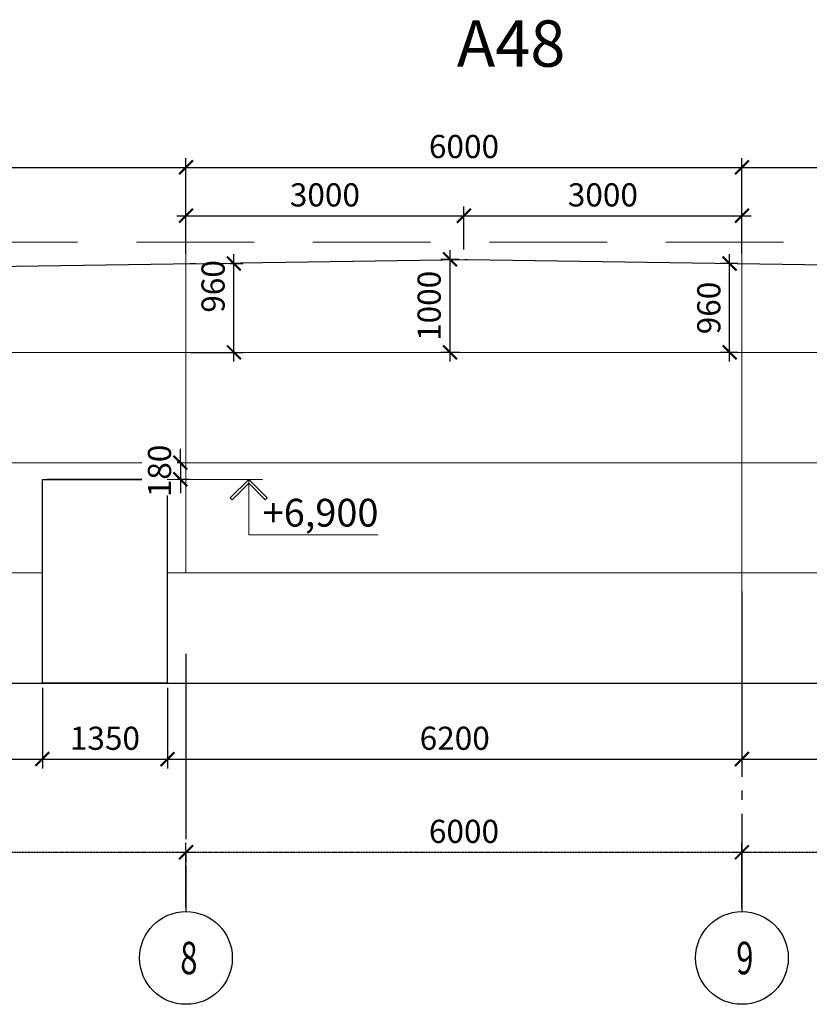
# Model space of a CAD drawing. Units: inches. Extents: x -2950041 to 113618133, y -223475 to 257803.
# Drawn here: x 198684 to 207206, y -177440 to -166812 of the extents above; entities that cross this region are included whole.
import ezdxf
from ezdxf import colors
from ezdxf.entities.mleader import LeaderData, LeaderLine
from ezdxf.math import Vec2, Vec3

# ---------------------------------------------------------------- set-up
doc = ezdxf.new("R2010")
doc.units = ezdxf.units.IN
doc.header["$MEASUREMENT"] = 0
for name, pattern in [('GOST2.303 5', [24, 20, -1.5, 1, -1.5]), ('ОСЕВАЯ', [30.5, 24, -3, 0.5, -3]), ('штриховая', [19.05, 12.7, -6.35])]:
    doc.linetypes.add(name, pattern=pattern)
for name, color, linetype, lineweight in [('АС_ВЫСОТНАЯ ОТМЕТКА', 215, 'Continuous', 18), ('АС_ОСИ', 7, 'ОСЕВАЯ', 13), ('АС_ПАНЕЛИ', 151, 'Continuous', 18), ('АС_РАЗМЕРЫ', 43, 'Continuous', 15), ('АС_РАМКА', 7, 'Continuous', 18)]:
    doc.layers.add(name, color=color, linetype=linetype, lineweight=lineweight)
doc.styles.add('SSP3_025', font='GOST Common.ttf', dxfattribs={"width": 0.6, "height": 250})
doc.styles.add('SSP3_03', font='GOST Common.ttf', dxfattribs={"width": 0.7, "height": 250})
doc.styles.get("Standard").update_dxf_attribs({"font": 'arial.ttf'})
doc.dimstyles.new('PTAM', dxfattribs={"dimscale": 100, "dimtxt": 250, "dimasz": 1.5, "dimexe": 1, "dimexo": 0.5, "dimgap": 1, "dimtad": 1, "dimdec": 0, "dimrnd": 10, "dimzin": 12, "dimdsep": 46, "dimtxsty": 'SSP3_025', "dimblk": 'ARCHTICK', "dimcen": 2, "dimdle": 1, "dimadec": 1, "dimazin": 3, "dimtfac": 1, "dimtdec": 0, "dimtix": 1, "dimtmove": 2, "dimatfit": 3, "dimfxl": 1, "dimtolj": 1, "dimtzin": 0, "dimarcsym": 0})

# ---------------------------------------------------------------- blocks, each defined once
blk = doc.blocks.new('_ArchTick')
at = {"color": 0, "linetype": 'ByBlock', "const_width": 0.15}
blk.add_lwpolyline([(-0.5, -0.5), (0.5, 0.5)], dxfattribs=at)
blk = doc.blocks.new('*D1855')
at = {"layer": 'Defpoints', "color": 0, "ltscale": 100, "transparency": 16777216}
for p in [(200479, -168406), (194229, -169213), (200479, -169213)]:
    blk.add_point(p, dxfattribs=at)
at = {"layer": 'АС_РАЗМЕРЫ', "color": 0, "lineweight": -2, "ltscale": 100, "transparency": 16777216}
for p, q in [((194229, -169163), (194229, -168306)), ((200479, -169163), (200479, -168306)), ((194129, -168406), (200579, -168406))]:
    blk.add_line(p, q, dxfattribs=at)
at = {"layer": 'АС_РАЗМЕРЫ', "color": 0, "lineweight": -2, "ltscale": 100, "transparency": 16777216, "xscale": 150, "yscale": 150, "zscale": 150, "rotation": 180}
blk.add_blockref('_ArchTick', (194229, -168406), dxfattribs=at)
at = {"layer": 'АС_РАЗМЕРЫ', "color": 0, "lineweight": -2, "ltscale": 100, "transparency": 16777216, "xscale": 150, "yscale": 150, "zscale": 150}
blk.add_blockref('_ArchTick', (200479, -168406), dxfattribs=at)
at = {"layer": 'АС_РАЗМЕРЫ', "color": 0, "ltscale": 100, "transparency": 16777216, "insert": (197354, -168181), "char_height": 250, "attachment_point": 5, "style": 'SSP3_03', "bg_fill": 3, "box_fill_scale": 1.25, "bg_fill_color": 256, "bg_fill_true_color": 13158600, "bg_fill_transparency": 0}
blk.add_mtext('\\A1;6250', dxfattribs=at)
blk = doc.blocks.new('*D1856')
at = {"layer": 'Defpoints', "color": 0, "ltscale": 100, "transparency": 16777216}
for p in [(206479, -168406), (206479, -168453), (200479, -168606)]:
    blk.add_point(p, dxfattribs=at)
at = {"layer": 'АС_РАЗМЕРЫ', "color": 0, "lineweight": -2, "ltscale": 100, "transparency": 16777216}
for p, q in [((200479, -168556), (200479, -168306)), ((206479, -168403), (206479, -168306)), ((200379, -168406), (206579, -168406))]:
    blk.add_line(p, q, dxfattribs=at)
at = {"layer": 'АС_РАЗМЕРЫ', "color": 0, "lineweight": -2, "ltscale": 100, "transparency": 16777216, "xscale": 150, "yscale": 150, "zscale": 150, "rotation": 180}
blk.add_blockref('_ArchTick', (200479, -168406), dxfattribs=at)
at = {"layer": 'АС_РАЗМЕРЫ', "color": 0, "lineweight": -2, "ltscale": 100, "transparency": 16777216, "xscale": 150, "yscale": 150, "zscale": 150}
blk.add_blockref('_ArchTick', (206479, -168406), dxfattribs=at)
at = {"layer": 'АС_РАЗМЕРЫ', "color": 0, "ltscale": 100, "transparency": 16777216, "insert": (203479, -168181), "char_height": 250, "attachment_point": 5, "style": 'SSP3_03', "bg_fill": 3, "box_fill_scale": 1.25, "bg_fill_color": 256, "bg_fill_true_color": 13158600, "bg_fill_transparency": 0}
blk.add_mtext('\\A1;6000', dxfattribs=at)
blk = doc.blocks.new('*D1857')
at = {"layer": 'Defpoints', "color": 0, "ltscale": 100, "transparency": 16777216}
for p in [(212729, -168406), (206479, -169039), (212729, -169213)]:
    blk.add_point(p, dxfattribs=at)
at = {"layer": 'АС_РАЗМЕРЫ', "color": 0, "lineweight": -2, "ltscale": 100, "transparency": 16777216}
for p, q in [((206479, -168989), (206479, -168306)), ((212729, -169163), (212729, -168306)), ((206379, -168406), (212829, -168406))]:
    blk.add_line(p, q, dxfattribs=at)
at = {"layer": 'АС_РАЗМЕРЫ', "color": 0, "lineweight": -2, "ltscale": 100, "transparency": 16777216, "xscale": 150, "yscale": 150, "zscale": 150, "rotation": 180}
blk.add_blockref('_ArchTick', (206479, -168406), dxfattribs=at)
at = {"layer": 'АС_РАЗМЕРЫ', "color": 0, "lineweight": -2, "ltscale": 100, "transparency": 16777216, "xscale": 150, "yscale": 150, "zscale": 150}
blk.add_blockref('_ArchTick', (212729, -168406), dxfattribs=at)
at = {"layer": 'АС_РАЗМЕРЫ', "color": 0, "ltscale": 100, "transparency": 16777216, "insert": (209604, -168181), "char_height": 250, "attachment_point": 5, "style": 'SSP3_03', "bg_fill": 3, "box_fill_scale": 1.25, "bg_fill_color": 256, "bg_fill_true_color": 13158600, "bg_fill_transparency": 0}
blk.add_mtext('\\A1;6250', dxfattribs=at)
blk = doc.blocks.new('*D1858')
at = {"layer": 'Defpoints', "color": 0, "ltscale": 100, "transparency": 16777216}
for p in [(203478, -168928), (200479, -169389), (203478, -169343)]:
    blk.add_point(p, dxfattribs=at)
at = {"layer": 'АС_РАЗМЕРЫ', "color": 0, "lineweight": -2, "ltscale": 100, "transparency": 16777216}
for p, q in [((200479, -169339), (200479, -168828)), ((203478, -169293), (203478, -168828)), ((200379, -168928), (203578, -168928))]:
    blk.add_line(p, q, dxfattribs=at)
at = {"layer": 'АС_РАЗМЕРЫ', "color": 0, "lineweight": -2, "ltscale": 100, "transparency": 16777216, "xscale": 150, "yscale": 150, "zscale": 150, "rotation": 180}
blk.add_blockref('_ArchTick', (200479, -168928), dxfattribs=at)
at = {"layer": 'АС_РАЗМЕРЫ', "color": 0, "lineweight": -2, "ltscale": 100, "transparency": 16777216, "xscale": 150, "yscale": 150, "zscale": 150}
blk.add_blockref('_ArchTick', (203478, -168928), dxfattribs=at)
at = {"layer": 'АС_РАЗМЕРЫ', "color": 0, "ltscale": 100, "transparency": 16777216, "insert": (201978, -168703), "char_height": 250, "attachment_point": 5, "style": 'SSP3_03', "bg_fill": 3, "box_fill_scale": 1.25, "bg_fill_color": 256, "bg_fill_true_color": 13158600, "bg_fill_transparency": 0}
blk.add_mtext('\\A1;3000', dxfattribs=at)
blk = doc.blocks.new('*D1859')
at = {"layer": 'Defpoints', "color": 0, "ltscale": 100, "transparency": 16777216}
for p in [(206479, -168928), (203478, -169343), (206479, -169388)]:
    blk.add_point(p, dxfattribs=at)
at = {"layer": 'АС_РАЗМЕРЫ', "color": 0, "lineweight": -2, "ltscale": 100, "transparency": 16777216}
for p, q in [((203478, -169293), (203478, -168828)), ((206479, -169338), (206479, -168828)), ((203378, -168928), (206579, -168928))]:
    blk.add_line(p, q, dxfattribs=at)
at = {"layer": 'АС_РАЗМЕРЫ', "color": 0, "lineweight": -2, "ltscale": 100, "transparency": 16777216, "xscale": 150, "yscale": 150, "zscale": 150, "rotation": 180}
blk.add_blockref('_ArchTick', (203478, -168928), dxfattribs=at)
at = {"layer": 'АС_РАЗМЕРЫ', "color": 0, "lineweight": -2, "ltscale": 100, "transparency": 16777216, "xscale": 150, "yscale": 150, "zscale": 150}
blk.add_blockref('_ArchTick', (206479, -168928), dxfattribs=at)
at = {"layer": 'АС_РАЗМЕРЫ', "color": 0, "ltscale": 100, "transparency": 16777216, "insert": (204978, -168703), "char_height": 250, "attachment_point": 5, "style": 'SSP3_03', "bg_fill": 3, "box_fill_scale": 1.25, "bg_fill_color": 256, "bg_fill_true_color": 13158600, "bg_fill_transparency": 0}
blk.add_mtext('\\A1;3000', dxfattribs=at)
blk = doc.blocks.new('*D1860')
at = {"layer": 'Defpoints', "color": 0, "ltscale": 100, "transparency": 16777216}
for p in [(200472, -169444), (200479, -170403)]:
    blk.add_point(p, dxfattribs=at)
at = {"layer": 'АС_РАЗМЕРЫ', "color": 0, "lineweight": -2, "ltscale": 100, "transparency": 16777216}
for p, q in [((200996, -170503), (200996, -169344)), ((200522, -169444), (201096, -169444)), ((200529, -170403), (201096, -170403))]:
    blk.add_line(p, q, dxfattribs=at)
at = {"layer": 'АС_РАЗМЕРЫ', "color": 0, "lineweight": -2, "ltscale": 100, "transparency": 16777216, "xscale": 150, "yscale": 150, "zscale": 150, "rotation": 270}
blk.add_blockref('_ArchTick', (200996, -170403), dxfattribs=at)
at = {"layer": 'АС_РАЗМЕРЫ', "color": 0, "ltscale": 100, "transparency": 16777216, "insert": (200771, -169691), "char_height": 250, "attachment_point": 5, "rotation": 90, "style": 'SSP3_03', "bg_fill": 3, "box_fill_scale": 1.25, "bg_fill_color": 256, "bg_fill_true_color": 13158600, "bg_fill_transparency": 0}
blk.add_mtext('\\A1;960', dxfattribs=at)
at = {"layer": 'Defpoints', "color": 0, "ltscale": 100, "transparency": 16777216}
blk.add_point((200996, -169444), dxfattribs=at)
at = {"layer": 'АС_РАЗМЕРЫ', "color": 0, "lineweight": -2, "ltscale": 100, "transparency": 16777216, "xscale": 150, "yscale": 150, "zscale": 150, "rotation": 90}
blk.add_blockref('_ArchTick', (200996, -169444), dxfattribs=at)
blk = doc.blocks.new('*D1871')
at = {"layer": 'Defpoints', "color": 0, "ltscale": 100, "transparency": 16777216}
for p in [(200479, -171593), (198929, -171773)]:
    blk.add_point(p, dxfattribs=at)
at = {"layer": 'АС_РАЗМЕРЫ', "color": 0, "lineweight": -2, "ltscale": 100, "transparency": 16777216}
for p, q in [((200418, -171593), (200418, -171443)), ((200429, -171593), (200318, -171593)), ((198979, -171773), (200518, -171773)), ((200418, -171773), (200418, -171923))]:
    blk.add_line(p, q, dxfattribs=at)
at = {"layer": 'АС_РАЗМЕРЫ', "color": 0, "ltscale": 100, "transparency": 16777216, "insert": (200193, -171683), "char_height": 250, "attachment_point": 5, "rotation": 90, "style": 'SSP3_03', "bg_fill": 3, "box_fill_scale": 1.25, "bg_fill_color": 256, "bg_fill_true_color": 13158600, "bg_fill_transparency": 0}
blk.add_mtext('\\A1;180', dxfattribs=at)
at = {"layer": 'Defpoints', "color": 0, "ltscale": 100, "transparency": 16777216}
blk.add_point((200418, -171773), dxfattribs=at)
at = {"layer": 'АС_РАЗМЕРЫ', "color": 0, "lineweight": -2, "ltscale": 100, "transparency": 16777216}
blk.add_line((200418, -171593), (200418, -171773), dxfattribs=at)
at = {"layer": 'АС_РАЗМЕРЫ', "color": 0, "lineweight": -2, "ltscale": 100, "transparency": 16777216, "xscale": 150, "yscale": 150, "zscale": 150}
for p, rotation in [((200418, -171593), 270), ((200418, -171773), 90)]:
    blk.add_blockref('_ArchTick', p, dxfattribs=dict(at, rotation=rotation))
blk = doc.blocks.new('*D1861')
at = {"layer": 'Defpoints', "color": 0, "ltscale": 100, "transparency": 16777216}
for p in [(206346, -169444), (206486, -169444), (206479, -170403)]:
    blk.add_point(p, dxfattribs=at)
at = {"layer": 'АС_РАЗМЕРЫ', "color": 0, "lineweight": -2, "ltscale": 100, "transparency": 16777216}
for p, q in [((206346, -170503), (206346, -169344)), ((206436, -169444), (206246, -169444)), ((206429, -170403), (206246, -170403))]:
    blk.add_line(p, q, dxfattribs=at)
at = {"layer": 'АС_РАЗМЕРЫ', "color": 0, "lineweight": -2, "ltscale": 100, "transparency": 16777216, "xscale": 150, "yscale": 150, "zscale": 150}
for p, rotation in [((206346, -169444), 90), ((206346, -170403), 270)]:
    blk.add_blockref('_ArchTick', p, dxfattribs=dict(at, rotation=rotation))
at = {"layer": 'АС_РАЗМЕРЫ', "color": 0, "ltscale": 100, "transparency": 16777216, "insert": (206121, -169924), "char_height": 250, "attachment_point": 5, "rotation": 90, "style": 'SSP3_03', "bg_fill": 3, "box_fill_scale": 1.25, "bg_fill_color": 256, "bg_fill_true_color": 13158600, "bg_fill_transparency": 0}
blk.add_mtext('\\A1;960', dxfattribs=at)
blk = doc.blocks.new('*D1862')
at = {"layer": 'Defpoints', "color": 0, "ltscale": 100, "transparency": 16777216}
for p in [(203478, -169399), (203328, -170403), (203479, -170403)]:
    blk.add_point(p, dxfattribs=at)
at = {"layer": 'АС_РАЗМЕРЫ', "color": 0, "lineweight": -2, "ltscale": 100, "transparency": 16777216}
for p, q in [((203428, -169399), (203228, -169399)), ((203328, -169299), (203328, -170503)), ((203429, -170403), (203228, -170403))]:
    blk.add_line(p, q, dxfattribs=at)
at = {"layer": 'АС_РАЗМЕРЫ', "color": 0, "lineweight": -2, "ltscale": 100, "transparency": 16777216, "xscale": 150, "yscale": 150, "zscale": 150}
for p, rotation in [((203328, -169399), 90), ((203328, -170403), 270)]:
    blk.add_blockref('_ArchTick', p, dxfattribs=dict(at, rotation=rotation))
at = {"layer": 'АС_РАЗМЕРЫ', "color": 0, "ltscale": 100, "transparency": 16777216, "insert": (203103, -169901), "char_height": 250, "attachment_point": 5, "rotation": 90, "style": 'SSP3_03', "bg_fill": 3, "box_fill_scale": 1.25, "bg_fill_color": 256, "bg_fill_true_color": 13158600, "bg_fill_transparency": 0}
blk.add_mtext('\\A1;1000', dxfattribs=at)
blk = doc.blocks.new('*D1863')
at = {"layer": 'Defpoints', "color": 0, "transparency": 16777216}
for p in [(200479, -175798), (194479, -176190), (200479, -176440)]:
    blk.add_point(p, dxfattribs=at)
at = {"layer": 'АС_ОСИ', "color": 0, "lineweight": -2, "transparency": 16777216}
for p, q in [((194479, -176140), (194479, -175698)), ((200479, -176390), (200479, -175698)), ((194379, -175798), (200579, -175798))]:
    blk.add_line(p, q, dxfattribs=at)
at = {"layer": 'АС_ОСИ', "color": 0, "lineweight": -2, "transparency": 16777216, "xscale": 150, "yscale": 150, "zscale": 150, "rotation": 180}
blk.add_blockref('_ArchTick', (194479, -175798), dxfattribs=at)
at = {"layer": 'АС_ОСИ', "color": 0, "lineweight": -2, "transparency": 16777216, "xscale": 150, "yscale": 150, "zscale": 150}
blk.add_blockref('_ArchTick', (200479, -175798), dxfattribs=at)
at = {"layer": 'АС_ОСИ', "color": 0, "lineweight": 25, "transparency": 16777216, "insert": (197479, -175573), "char_height": 250, "attachment_point": 5, "style": 'SSP3_025', "bg_fill": 3, "box_fill_scale": 1.25, "bg_fill_color": 256, "bg_fill_true_color": 13158600, "bg_fill_transparency": 0}
blk.add_mtext('\\A1;6000', dxfattribs=at)
blk = doc.blocks.new('*D1864')
at = {"layer": 'Defpoints', "color": 0, "transparency": 16777216}
for p in [(206479, -175798), (200479, -176440), (206479, -176440)]:
    blk.add_point(p, dxfattribs=at)
at = {"layer": 'АС_ОСИ', "color": 0, "lineweight": -2, "transparency": 16777216}
for p, q in [((200479, -176390), (200479, -175698)), ((206479, -176390), (206479, -175698)), ((200379, -175798), (206579, -175798))]:
    blk.add_line(p, q, dxfattribs=at)
at = {"layer": 'АС_ОСИ', "color": 0, "lineweight": -2, "transparency": 16777216, "xscale": 150, "yscale": 150, "zscale": 150, "rotation": 180}
blk.add_blockref('_ArchTick', (200479, -175798), dxfattribs=at)
at = {"layer": 'АС_ОСИ', "color": 0, "lineweight": -2, "transparency": 16777216, "xscale": 150, "yscale": 150, "zscale": 150}
blk.add_blockref('_ArchTick', (206479, -175798), dxfattribs=at)
at = {"layer": 'АС_ОСИ', "color": 0, "lineweight": 25, "transparency": 16777216, "insert": (203479, -175573), "char_height": 250, "attachment_point": 5, "style": 'SSP3_025', "bg_fill": 3, "box_fill_scale": 1.25, "bg_fill_color": 256, "bg_fill_true_color": 13158600, "bg_fill_transparency": 0}
blk.add_mtext('\\A1;6000', dxfattribs=at)
blk = doc.blocks.new('*D1865')
at = {"layer": 'Defpoints', "color": 0, "transparency": 16777216}
for p in [(212479, -175798), (206479, -176440), (212479, -176440)]:
    blk.add_point(p, dxfattribs=at)
at = {"layer": 'АС_ОСИ', "color": 0, "lineweight": -2, "transparency": 16777216}
for p, q in [((206479, -176390), (206479, -175698)), ((212479, -176390), (212479, -175698)), ((206379, -175798), (212579, -175798))]:
    blk.add_line(p, q, dxfattribs=at)
at = {"layer": 'АС_ОСИ', "color": 0, "lineweight": -2, "transparency": 16777216, "xscale": 150, "yscale": 150, "zscale": 150, "rotation": 180}
blk.add_blockref('_ArchTick', (206479, -175798), dxfattribs=at)
at = {"layer": 'АС_ОСИ', "color": 0, "lineweight": -2, "transparency": 16777216, "xscale": 150, "yscale": 150, "zscale": 150}
blk.add_blockref('_ArchTick', (212479, -175798), dxfattribs=at)
at = {"layer": 'АС_ОСИ', "color": 0, "lineweight": 25, "transparency": 16777216, "insert": (209479, -175573), "char_height": 250, "attachment_point": 5, "style": 'SSP3_025', "bg_fill": 3, "box_fill_scale": 1.25, "bg_fill_color": 256, "bg_fill_true_color": 13158600, "bg_fill_transparency": 0}
blk.add_mtext('\\A1;6000', dxfattribs=at)
blk = doc.blocks.new('*D1880')
at = {"layer": 'Defpoints', "color": 0, "transparency": 16777216}
for p in [(194229, -173973), (198929, -173973), (198929, -174793)]:
    blk.add_point(p, dxfattribs=at)
at = {"layer": 'АС_РАЗМЕРЫ', "color": 0, "lineweight": -2, "transparency": 16777216}
for p, q in [((194229, -174023), (194229, -174893)), ((198929, -174023), (198929, -174893)), ((194129, -174793), (199029, -174793))]:
    blk.add_line(p, q, dxfattribs=at)
at = {"layer": 'АС_РАЗМЕРЫ', "color": 0, "lineweight": -2, "transparency": 16777216, "xscale": 150, "yscale": 150, "zscale": 150, "rotation": 180}
blk.add_blockref('_ArchTick', (194229, -174793), dxfattribs=at)
at = {"layer": 'АС_РАЗМЕРЫ', "color": 0, "lineweight": -2, "transparency": 16777216, "xscale": 150, "yscale": 150, "zscale": 150}
blk.add_blockref('_ArchTick', (198929, -174793), dxfattribs=at)
at = {"layer": 'АС_РАЗМЕРЫ', "color": 0, "transparency": 16777216, "insert": (196579, -174568), "char_height": 250, "attachment_point": 5, "style": 'SSP3_025'}
blk.add_mtext('\\A1;4700', dxfattribs=at)
blk = doc.blocks.new('*D1881')
at = {"layer": 'Defpoints', "color": 0, "transparency": 16777216}
for p in [(198929, -173973), (200279, -173973), (200279, -174793)]:
    blk.add_point(p, dxfattribs=at)
at = {"layer": 'АС_РАЗМЕРЫ', "color": 0, "lineweight": -2, "transparency": 16777216}
for p, q in [((198929, -174023), (198929, -174893)), ((200279, -174023), (200279, -174893)), ((198829, -174793), (200379, -174793))]:
    blk.add_line(p, q, dxfattribs=at)
at = {"layer": 'АС_РАЗМЕРЫ', "color": 0, "lineweight": -2, "transparency": 16777216, "xscale": 150, "yscale": 150, "zscale": 150, "rotation": 180}
blk.add_blockref('_ArchTick', (198929, -174793), dxfattribs=at)
at = {"layer": 'АС_РАЗМЕРЫ', "color": 0, "lineweight": -2, "transparency": 16777216, "xscale": 150, "yscale": 150, "zscale": 150}
blk.add_blockref('_ArchTick', (200279, -174793), dxfattribs=at)
at = {"layer": 'АС_РАЗМЕРЫ', "color": 0, "transparency": 16777216, "insert": (199604, -174568), "char_height": 250, "attachment_point": 5, "style": 'SSP3_025'}
blk.add_mtext('\\A1;1350', dxfattribs=at)
blk = doc.blocks.new('*D1882')
at = {"layer": 'Defpoints', "color": 0, "transparency": 16777216}
for p in [(200279, -173973), (206479, -173973), (206479, -174793)]:
    blk.add_point(p, dxfattribs=at)
at = {"layer": 'АС_РАЗМЕРЫ', "color": 0, "lineweight": -2, "transparency": 16777216}
for p, q in [((200279, -174023), (200279, -174893)), ((206479, -174023), (206479, -174893)), ((200179, -174793), (206579, -174793))]:
    blk.add_line(p, q, dxfattribs=at)
at = {"layer": 'АС_РАЗМЕРЫ', "color": 0, "lineweight": -2, "transparency": 16777216, "xscale": 150, "yscale": 150, "zscale": 150, "rotation": 180}
blk.add_blockref('_ArchTick', (200279, -174793), dxfattribs=at)
at = {"layer": 'АС_РАЗМЕРЫ', "color": 0, "lineweight": -2, "transparency": 16777216, "xscale": 150, "yscale": 150, "zscale": 150}
blk.add_blockref('_ArchTick', (206479, -174793), dxfattribs=at)
at = {"layer": 'АС_РАЗМЕРЫ', "color": 0, "transparency": 16777216, "insert": (203379, -174568), "char_height": 250, "attachment_point": 5, "style": 'SSP3_025'}
blk.add_mtext('\\A1;6200', dxfattribs=at)
blk = doc.blocks.new('*D1883')
at = {"layer": 'Defpoints', "color": 0, "transparency": 16777216}
for p in [(206479, -173973), (212729, -173973), (212729, -174793)]:
    blk.add_point(p, dxfattribs=at)
at = {"layer": 'АС_РАЗМЕРЫ', "color": 0, "lineweight": -2, "transparency": 16777216}
for p, q in [((206479, -174023), (206479, -174893)), ((212729, -174023), (212729, -174893)), ((206379, -174793), (212829, -174793))]:
    blk.add_line(p, q, dxfattribs=at)
at = {"layer": 'АС_РАЗМЕРЫ', "color": 0, "lineweight": -2, "transparency": 16777216, "xscale": 150, "yscale": 150, "zscale": 150, "rotation": 180}
blk.add_blockref('_ArchTick', (206479, -174793), dxfattribs=at)
at = {"layer": 'АС_РАЗМЕРЫ', "color": 0, "lineweight": -2, "transparency": 16777216, "xscale": 150, "yscale": 150, "zscale": 150}
blk.add_blockref('_ArchTick', (212729, -174793), dxfattribs=at)
at = {"layer": 'АС_РАЗМЕРЫ', "color": 0, "transparency": 16777216, "insert": (209604, -174568), "char_height": 250, "attachment_point": 5, "style": 'SSP3_025'}
blk.add_mtext('\\A1;6250', dxfattribs=at)

msp = doc.modelspace()

# ---------------------------------------------------------------- linework, layer by layer
at = {"layer": 'АС_ВЫСОТНАЯ ОТМЕТКА', "linetype": 'Continuous', "ltscale": 100}
for p, q in [((200956.093, -171973.484), (201156.093, -171773.484)), ((201156.093, -171815.911), (200977.306, -171994.697)), ((201156.093, -171773.484), (201156.093, -171815.911)), ((201356.093, -171973.484), (201156.093, -171773.484)), ((201156.093, -171773.484), (201156.093, -171815.911)), ((201156.093, -171815.911), (201334.879, -171994.697)), ((200977.306, -171994.697), (200956.093, -171973.484)), ((201334.879, -171994.697), (201356.093, -171973.484))]:
    msp.add_line(p, q, dxfattribs=at)
for points in [[(201156.093, -171773.484), (201156.093, -172373.484)], [(201156.093, -172373.484), (202551.093, -172373.484)]]:
    msp.add_lwpolyline(points, dxfattribs=at)
at = {"layer": 'АС_ПАНЕЛИ', "linetype": 'штриховая', "ltscale": 100}
for p, q in [((194228.678, -169213.484), (212728.678, -169213.484)), ((194228.678, -173973.484), (212728.678, -173973.484))]:
    msp.add_line(p, q, dxfattribs=at)
at = {"layer": 'АС_ПАНЕЛИ', "ltscale": 100}
for p, q in [((200478.678, -172783.484), (200478.678, -169213.484)), ((206478.678, -173623.484), (206478.678, -169213.484)), ((194228.678, -170403.484), (212728.678, -170403.484)), ((194228.678, -171593.484), (200478.678, -171593.484)), ((200277.08, -171593.484), (212728.678, -171593.484)), ((194228.678, -172783.484), (198928.678, -172783.484)), ((200277.08, -172783.484), (212728.678, -172783.484))]:
    msp.add_line(p, q, dxfattribs=at)
at = {"layer": 'АС_ПАНЕЛИ', "lineweight": 30, "ltscale": 100}
msp.add_line((194228.678, -173973.484), (212728.678, -173973.484), dxfattribs=at)
msp.add_lwpolyline([(198928.678, -173973.484), (198928.678, -171773.484), (200277.08, -171773.484), (200277.08, -173973.484), (198928.678, -173973.484)], dxfattribs=at)

# ---------------------------------------------------------------- texts
at = {"layer": 'АС_ВЫСОТНАЯ ОТМЕТКА', "linetype": 'Continuous', "ltscale": 100, "insert": (201306.774, -171983.484), "char_height": 300, "width": 1236.59091, "attachment_point": 1, "style": 'SSP3_03'}
msp.add_mtext('\\fGOST Common|b0|i1|c1|p34;\\W1.0000000000;\\T1.0000000000;\\o\\l+6,900', dxfattribs=at)
at = {"layer": 'АС_ОСИ', "linetype": 'Continuous', "lineweight": 25, "ltscale": 100, "char_height": 350, "width": 230.89394, "attachment_point": 1, "style": 'SSP3_03'}
for s, insert in [('\\fGOST Common|b0|i0|c1|p34;\\W0.7000000000;\\T1.0000000000;\\o\\l8', (200417.428, -176764.704)), ('\\fGOST Common|b0|i0|c1|p34;\\W0.7000000000;\\T1.0000000000;\\o\\l9', (206417.428, -176764.704))]:
    msp.add_mtext(s, dxfattribs=dict(at, insert=insert))
at = {"layer": 'АС_РАМКА', "linetype": 'Continuous', "lineweight": 25, "ltscale": 100, "insert": (203401.746, -166819.634), "char_height": 500, "width": 1321.21212, "attachment_point": 1, "style": 'SSP3_03'}
msp.add_mtext('\\fGOST Common|b0|i0|c1|p34;\\W1.0000000000;\\T1.0000000000;\\o\\lА48', dxfattribs=at)

# ---------------------------------------------------------------- dimensions: what is measured, and where the dimension line sits
at = {"layer": 'АС_ОСИ', "lineweight": 25}
dim = msp.add_linear_dim(base=(200478.678, -175797.957), p1=(194478.678, -176189.704), p2=(200478.678, -176439.704), dimstyle='PTAM', override={"dimblk1": 'ArchTick', "dimblk2": 'ArchTick', "dimsah": 1, "dimtmove": 1, "dimfxl": 1.25, "dimtfill": 1, "dimarcsym": 2}, dxfattribs=at)
dim.commit()
dim.dimension.update_dxf_attribs({"geometry": '*D1863', "text_midpoint": (197478.678, -175572.957)})
at = {"layer": 'АС_РАЗМЕРЫ'}
for base, p1, p2, picture, middle in [((198928.678, -174793.107), (194228.678, -173973.484), (198928.678, -173973.484), '*D1880', (196578.678, -174568.107)), ((200278.678, -174793.107), (198928.678, -173973.484), (200278.678, -173973.484), '*D1881', (199603.678, -174568.107)), ((206478.678, -174793.107), (200278.678, -173973.484), (206478.678, -173973.484), '*D1882', (203378.678, -174568.107)), ((212728.678, -174793.107), (206478.678, -173973.484), (212728.678, -173973.484), '*D1883', (209603.678, -174568.107))]:
    dim = msp.add_linear_dim(base=base, p1=p1, p2=p2, dimstyle='PTAM', dxfattribs=at)
    dim.commit()
    dim.dimension.update_dxf_attribs({"geometry": picture, "text_midpoint": middle})

# ---------------------------------------------------------------- next in the draw order: dimensions: what is measured, and where the dimension line sits
at = {"layer": 'АС_ОСИ', "lineweight": 25}
dim = msp.add_linear_dim(base=(206478.678, -175797.957), p1=(200478.678, -176439.704), p2=(206478.678, -176439.704), dimstyle='PTAM', override={"dimblk1": 'ArchTick', "dimblk2": 'ArchTick', "dimsah": 1, "dimtmove": 1, "dimfxl": 1.25, "dimtfill": 1, "dimarcsym": 2}, dxfattribs=at)
dim.commit()
dim.dimension.update_dxf_attribs({"geometry": '*D1864', "text_midpoint": (203478.678, -175572.957)})
at = {"layer": 'АС_РАЗМЕРЫ', "ltscale": 100}
dim = msp.add_linear_dim(base=(200478.678, -168405.612), p1=(194228.678, -169213.484), p2=(200478.678, -169213.484), dimstyle='PTAM', override={"dimtxt": 250, "dimdec": 2, "dimtxsty": 'SSP3_03', "dimtdec": 2, "dimtmove": 1, "dimfxl": 1.25, "dimtfill": 1, "dimarcsym": 2}, dxfattribs=at)
dim.commit()
dim.dimension.update_dxf_attribs({"geometry": '*D1855', "text_midpoint": (197353.678, -168180.612)})
dim = msp.add_linear_dim(base=(200417.993, -171773.484), p1=(200478.678, -171593.484), p2=(198928.678, -171773.484), angle=90, dimstyle='PTAM', override={"dimtxt": 250, "dimdec": 2, "dimrnd": 10, "dimtxsty": 'SSP3_03', "dimtdec": 2, "dimtmove": 1, "dimfxl": 1.25, "dimtfill": 1, "dimarcsym": 2}, dxfattribs=at)
dim.commit()
dim.dimension.update_dxf_attribs({"geometry": '*D1871', "text_midpoint": (200417.993, -171683.484), "dimtype": 160})

# ---------------------------------------------------------------- next in the draw order: linework, layer by layer
at = {"layer": 'АС_ВЫСОТНАЯ ОТМЕТКА', "linetype": 'Continuous', "ltscale": 100}
msp.add_lwpolyline([(200277.08, -171773.484), (201306.093, -171773.484)], dxfattribs=at)
at = {"layer": 'АС_ОСИ', "linetype": 'GOST2.303 5', "lineweight": 25, "ltscale": 100}
for points in [[(200478.678, -173657.307), (200478.678, -175939.704)], [(200478.678, -175939.704), (200478.678, -176439.704)]]:
    msp.add_lwpolyline(points, dxfattribs=at)
at = {"layer": 'АС_ОСИ', "linetype": 'Continuous', "lineweight": 25, "ltscale": 100}
msp.add_circle((200478.678, -176939.704), 500, dxfattribs=at)

# ---------------------------------------------------------------- next in the draw order: dimensions: what is measured, and where the dimension line sits
at = {"layer": 'АС_ОСИ', "lineweight": 25}
dim = msp.add_linear_dim(base=(212478.678, -175797.957), p1=(206478.678, -176439.704), p2=(212478.678, -176439.704), dimstyle='PTAM', override={"dimblk1": 'ArchTick', "dimblk2": 'ArchTick', "dimsah": 1, "dimtmove": 1, "dimfxl": 1.25, "dimtfill": 1, "dimarcsym": 2}, dxfattribs=at)
dim.commit()
dim.dimension.update_dxf_attribs({"geometry": '*D1865', "text_midpoint": (209478.678, -175572.957)})
at = {"layer": 'АС_РАЗМЕРЫ', "ltscale": 100}
dim = msp.add_linear_dim(base=(206478.678, -168405.612), p1=(200478.678, -168605.729), p2=(206478.678, -168453.484), dimstyle='PTAM', override={"dimtxt": 250, "dimdec": 2, "dimtxsty": 'SSP3_03', "dimtdec": 2, "dimtmove": 1, "dimfxl": 1.25, "dimtfill": 1, "dimarcsym": 2}, dxfattribs=at)
dim.commit()
dim.dimension.update_dxf_attribs({"geometry": '*D1856', "text_midpoint": (203478.678, -168180.612)})

# ---------------------------------------------------------------- next in the draw order: linework, layer by layer
at = {"layer": 'АС_ОСИ', "linetype": 'GOST2.303 5', "lineweight": 25, "ltscale": 100}
for points in [[(206478.678, -172983.484), (206478.678, -175939.704)], [(206478.678, -175939.704), (206478.678, -176439.704)]]:
    msp.add_lwpolyline(points, dxfattribs=at)
at = {"layer": 'АС_ОСИ', "linetype": 'Continuous', "lineweight": 25, "ltscale": 100}
msp.add_circle((206478.678, -176939.704), 500, dxfattribs=at)

# ---------------------------------------------------------------- next in the draw order: dimensions: what is measured, and where the dimension line sits
at = {"layer": 'АС_РАЗМЕРЫ', "ltscale": 100}
for base, p1, p2, picture, middle in [((212728.678, -168405.612), (206478.678, -169039.264), (212728.678, -169213.484), '*D1857', (209603.678, -168180.612)), ((203478.116, -168927.792), (200478.678, -169388.56), (203478.116, -169343.372), '*D1858', (201978.397, -168702.792))]:
    dim = msp.add_linear_dim(base=base, p1=p1, p2=p2, dimstyle='PTAM', override={"dimtxt": 250, "dimdec": 2, "dimtxsty": 'SSP3_03', "dimtdec": 2, "dimtmove": 1, "dimfxl": 1.25, "dimtfill": 1, "dimarcsym": 2}, dxfattribs=at)
    dim.commit()
    dim.dimension.update_dxf_attribs({"geometry": picture, "text_midpoint": middle})

# ---------------------------------------------------------------- next in the draw order: dimensions: what is measured, and where the dimension line sits
dim = msp.add_linear_dim(base=(206478.678, -168927.792), p1=(203478.116, -169343.372), p2=(206478.678, -169388.055), dimstyle='PTAM', override={"dimtxt": 250, "dimdec": 2, "dimtxsty": 'SSP3_03', "dimtdec": 2, "dimtmove": 1, "dimfxl": 1.25, "dimtfill": 1, "dimarcsym": 2}, dxfattribs=at)
dim.commit()
dim.dimension.update_dxf_attribs({"geometry": '*D1859', "text_midpoint": (204978.397, -168702.792)})
dim = msp.add_linear_dim(base=(200995.944, -169444.184), p1=(200478.678, -170403.484), p2=(200472.211, -169444.184), angle=90, dimstyle='PTAM', override={"dimtxt": 250, "dimdec": 2, "dimrnd": 10, "dimtxsty": 'SSP3_03', "dimtdec": 2, "dimtmove": 1, "dimfxl": 1.25, "dimtfill": 1, "dimarcsym": 2}, dxfattribs=at)
dim.commit()
dim.dimension.update_dxf_attribs({"geometry": '*D1860', "text_midpoint": (200995.944, -169691.077), "dimtype": 160})

# ---------------------------------------------------------------- next in the draw order: linework, layer by layer
at = {"layer": 'АС_ПАНЕЛИ', "lineweight": 30, "ltscale": 100}
msp.add_lwpolyline([(194228.678, -169530.335), (194479.678, -169533.74), (194527.678, -169533.74), (203488.116, -169398.748), (203518.116, -169398.748), (212492.554, -169533.74), (212728.678, -169533.74)], dxfattribs=at)

# ---------------------------------------------------------------- next in the draw order: leaders
at = {"layer": 'АС_РАЗМЕРЫ'}
ml = msp.add_multileader_mtext('Standard', dxfattribs=at)
ml.set_content('Отрезать по месту.', color=256)
ml.set_leader_properties()
ml.build(insert=Vec2(0, 0))
ml.multileader.update_dxf_attribs({"dogleg_length": 0.36, "arrow_head_size": 180, "scale": 1000})
ctx = ml.context
ctx.base_point, ctx.scale, ctx.char_height, ctx.arrow_head_size, ctx.landing_gap_size, ctx.plane_origin = Vec3(216676.763, -167729.011), 1000, 180, 180, 90, Vec3(220588.828, -169213.484)
ctx.text_align_type = 2
notes = []
notes.append((ctx, [(0, (1, 1, 0), (219439.505, -167729.011), (-1, 0), 360, [(0, [(220588.828, -169213.484)], 0, [])])]))
ctx.mtext.insert, ctx.mtext.width, ctx.mtext.alignment, ctx.mtext.flow_direction = Vec3(218989.505, -167612.551), 3044.27498, 3, 5
ml = msp.add_multileader_mtext('Standard', dxfattribs=at)
ml.set_content('Отрезать по месту.', color=256)
ml.set_leader_properties()
ml.build(insert=Vec2(0, 0))
ml.multileader.update_dxf_attribs({"dogleg_length": 0.36, "arrow_head_size": 180, "scale": 1000})
ctx = ml.context
ctx.base_point, ctx.scale, ctx.char_height, ctx.arrow_head_size, ctx.landing_gap_size, ctx.plane_origin = Vec3(234578.623, -167729.011), 1000, 180, 180, 90, Vec3(238490.688, -169213.484)
ctx.text_align_type = 2
notes.append((ctx, [(0, (1, 1, 0), (237341.365, -167729.011), (-1, 0), 360, [(0, [(238490.688, -169213.484)], 0, [])])]))
ctx.mtext.insert, ctx.mtext.width, ctx.mtext.alignment, ctx.mtext.flow_direction = Vec3(236891.365, -167612.551), 3044.27498, 3, 5
ml = msp.add_multileader_mtext('Standard', dxfattribs=at)
ml.set_content('Отрезать по месту.', color=256)
ml.set_leader_properties()
ml.build(insert=Vec2(0, 0))
ml.multileader.update_dxf_attribs({"dogleg_length": 0.36, "arrow_head_size": 180, "scale": 1000})
ctx = ml.context
ctx.base_point, ctx.scale, ctx.char_height, ctx.arrow_head_size, ctx.landing_gap_size, ctx.plane_origin = Vec3(251901.491, -167729.011), 1000, 180, 180, 90, Vec3(255813.557, -169213.484)
ctx.text_align_type = 2
notes.append((ctx, [(0, (1, 1, 0), (254664.233, -167729.011), (-1, 0), 360, [(0, [(255813.557, -169213.484)], 0, [])])]))
ctx.mtext.insert, ctx.mtext.width, ctx.mtext.alignment, ctx.mtext.flow_direction = Vec3(254214.233, -167612.551), 3044.27498, 3, 5
ml = msp.add_multileader_mtext('Standard', dxfattribs=at)
ml.set_content('Отрезать по месту.', color=256)
ml.set_leader_properties()
ml.build(insert=Vec2(0, 0))
ml.multileader.update_dxf_attribs({"dogleg_length": 0.36, "arrow_head_size": 180, "scale": 1000})
ctx = ml.context
ctx.base_point, ctx.scale, ctx.char_height, ctx.arrow_head_size, ctx.landing_gap_size, ctx.plane_origin = Vec3(273648.192, -168396.33), 1000, 180, 180, 90, Vec3(277560.257, -169213.484)
ctx.text_align_type = 2
notes.append((ctx, [(0, (1, 1, 0), (276410.934, -168396.33), (-1, 0), 360, [(0, [(277560.257, -169213.484)], 0, [])])]))
ctx.mtext.insert, ctx.mtext.width, ctx.mtext.alignment, ctx.mtext.flow_direction = Vec3(275960.934, -168279.87), 3044.27498, 3, 5
for ctx, leaders in notes:
    for number, flags, end, landing, length, lines in leaders:
        leader = LeaderData()
        leader.index, (leader.has_last_leader_line, leader.has_dogleg_vector, leader.attachment_direction) = number, flags
        leader.last_leader_point, leader.dogleg_vector, leader.dogleg_length = Vec3(end), Vec3(landing), length
        for number, points, colour, breaks in lines:
            line = LeaderLine()
            line.index, line.vertices, line.color, line.breaks = number, Vec3.list(points), colors.encode_raw_color(colour), breaks
            leader.lines.append(line)
        ctx.leaders.append(leader)

# ---------------------------------------------------------------- next in the draw order: dimensions: what is measured, and where the dimension line sits
at = {"layer": 'АС_РАЗМЕРЫ', "ltscale": 100}
for base, p1, p2, picture, middle in [((203328.283, -170403.484), (203478.116, -169398.748), (203478.678, -170403.484), '*D1862', (203103.283, -169901.116)), ((206346.294, -169443.956), (206478.678, -170403.484), (206486.266, -169443.956), '*D1861', (206121.294, -169923.72))]:
    dim = msp.add_linear_dim(base=base, p1=p1, p2=p2, angle=90, dimstyle='PTAM', override={"dimscale": 100, "dimtxt": 250, "dimdec": 2, "dimrnd": 10, "dimtxsty": 'SSP3_03', "dimtdec": 2, "dimtmove": 1, "dimfxl": 1.25, "dimtfill": 1, "dimarcsym": 2}, dxfattribs=at)
    dim.commit()
    dim.dimension.update_dxf_attribs({"geometry": picture, "text_midpoint": middle})

doc.saveas('drawing.dxf')
